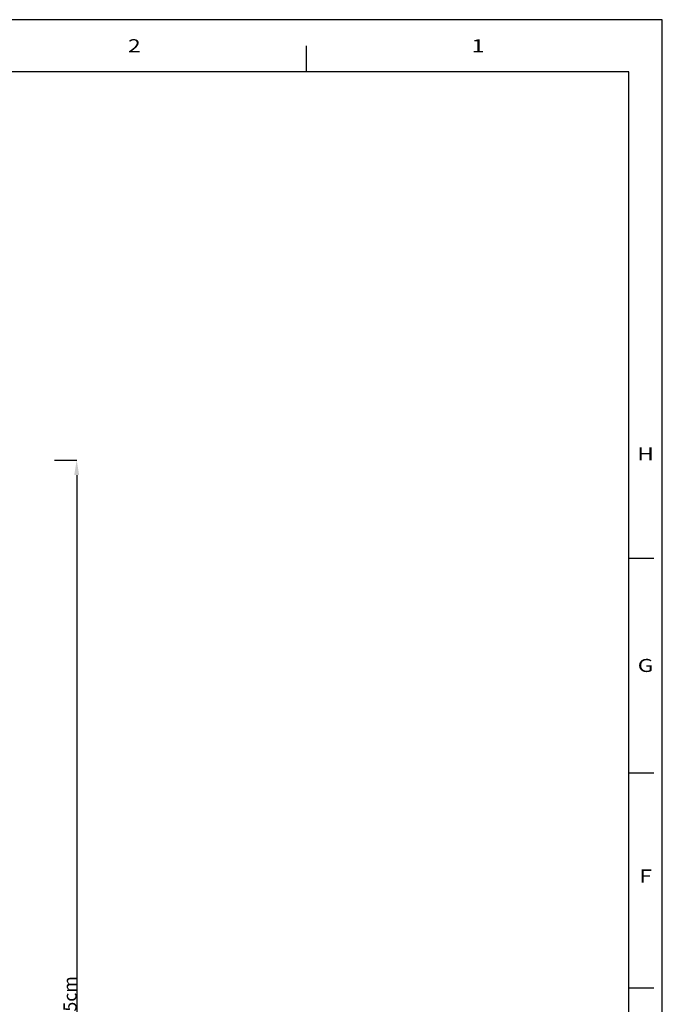
# Model space of a CAD drawing. Extents: x -7586 to -3618, y -466 to 2279.
# Drawn here: x -4482 to -3618, y 955 to 2279 of the extents above; entities that cross this region are included whole.
import ezdxf
from ezdxf.enums import TextEntityAlignment as Align

# ---------------------------------------------------------------- set-up
doc = ezdxf.new("R2010")
doc.units = 0
doc.header["$LTSCALE"] = 0.5
doc.header["$MEASUREMENT"] = 0
doc.layers.get('0').update_dxf_attribs({"linetype": 'CONTINUOUS'})
doc.layers.get('DEFPOINTS').update_dxf_attribs({"linetype": 'CONTINUOUS'})
doc.layers.add('BEMAßUNG', color=7, linetype='CONTINUOUS')
doc.styles.add('Roman', font='romans')
doc.styles.get("Standard").update_dxf_attribs({"font": 'ARIAL.TTF'})
doc.dimstyles.get("Standard").update_dxf_attribs({"dimtxt": 0.18, "dimasz": 0.18, "dimexe": 0.18, "dimexo": 0.0625, "dimgap": 0.09, "dimtad": 0, "dimtih": 1, "dimtoh": 1, "dimdec": 4, "dimzin": 0, "dimdsep": 46, "dimtxsty": 'Standard', "dimcen": 0.09, "dimadec": 0, "dimazin": 0, "dimtfac": 1, "dimtdec": 4, "dimtofl": 0, "dimtmove": 0, "dimatfit": 3, "dimfxl": 1, "dimtolj": 1, "dimtzin": 0, "dimarcsym": 0})

# ---------------------------------------------------------------- blocks, each defined once
blk = doc.blocks.new('*D22')
at = {"layer": 'BEMAßUNG', "color": 0, "lineweight": -2, "ltscale": 100}
for p, q in [((-4435, 1686.4), (-4404.8, 1686.4)), ((-4405, 1666.4), (-4405, 231.8)), ((-4435, 211.8), (-4404.8, 211.8))]:
    blk.add_line(p, q, dxfattribs=at)
at = {"layer": 'BEMAßUNG', "color": 0, "ltscale": 100}
for points in [[(-4408.4, 1666.4), (-4401.7, 1666.4), (-4405, 1686.4)], [(-4408.4, 231.8), (-4401.7, 231.8), (-4405, 211.8)]]:
    blk.add_solid(points, dxfattribs=at)
at = {"layer": 'DEFPOINTS', "color": 0, "ltscale": 100}
for p in [(-4591.7, 1686.4), (-4591.7, 211.8), (-4405, 211.8)]:
    blk.add_point(p, dxfattribs=at)
at = {"layer": 'BEMAßUNG', "color": 0, "ltscale": 100, "insert": (-4414, 949.1), "char_height": 17.5, "attachment_point": 5, "rotation": 90}
blk.add_mtext('\\A1;1475cm', dxfattribs=at)
blk = doc.blocks.new('_Open')
at = {"color": 0, "linetype": 'ByBlock', "lineweight": -2}
for p, q in [((-1, 0.167), (0, 0)), ((-1, -0.167), (0, 0)), ((0, 0), (-1, 0))]:
    blk.add_line(p, q, dxfattribs=at)

msp = doc.modelspace()

# ---------------------------------------------------------------- linework, layer by layer
for p, q in [((-3618.3, 2278.5), (-7585.8, 2278.5)), ((-3618.3, -466.5), (-3618.3, 2278.5)), ((-4096.4, 2208.5), (-4096.4, 2243.5)), ((-3618.3, 2208.5), (-3618.3, 2243.5)), ((-3663.3, 2208.5), (-7540.8, 2208.5)), ((-3663.3, -396.5), (-3663.3, 2208.5)), ((-3663.3, 1554.8), (-3629.5, 1554.8)), ((-3663.3, 1266), (-3629.5, 1266)), ((-3663.3, 977.3), (-3629.5, 977.3))]:
    msp.add_line(p, q)

# ---------------------------------------------------------------- texts
at = {"style": 'Roman', "width": 1.285714}
for s, p in [('2', (-4327.6, 2243.5)), ('1', (-3865.8, 2243.5)), ('H', (-3640.8, 1694.8)), ('G', (-3640.8, 1410.5)), ('F', (-3640.8, 1127.5))]:
    msp.add_text(s, height=17.5, dxfattribs=at).set_placement(p, align=Align.MIDDLE_CENTER)

# ---------------------------------------------------------------- dimensions: what is measured, and where the dimension line sits
at = {"layer": 'BEMAßUNG', "ltscale": 100}
dim = msp.add_aligned_dim(p1=(-4591.7, 1686.4), p2=(-4591.7, 211.8), distance=186.6, dimstyle='Standard', override={"dimscale": 0.5, "dimtxt": 35, "dimasz": 40, "dimexe": 0.4, "dimexo": 0.125, "dimtad": 1, "dimtih": 0, "dimtoh": 0, "dimdec": 0, "dimzin": 1, "dimpost": 'cm', "dimcen": 0.0762, "dimtdec": 0, "dimldrblk": 'Open', "dimfxl": 60, "dimfxlon": 1}, dxfattribs=at)
dim.commit()
dim.dimension.update_dxf_attribs({"geometry": '*D22', "text_midpoint": (-4414, 949.1)})

doc.saveas('drawing.dxf')
